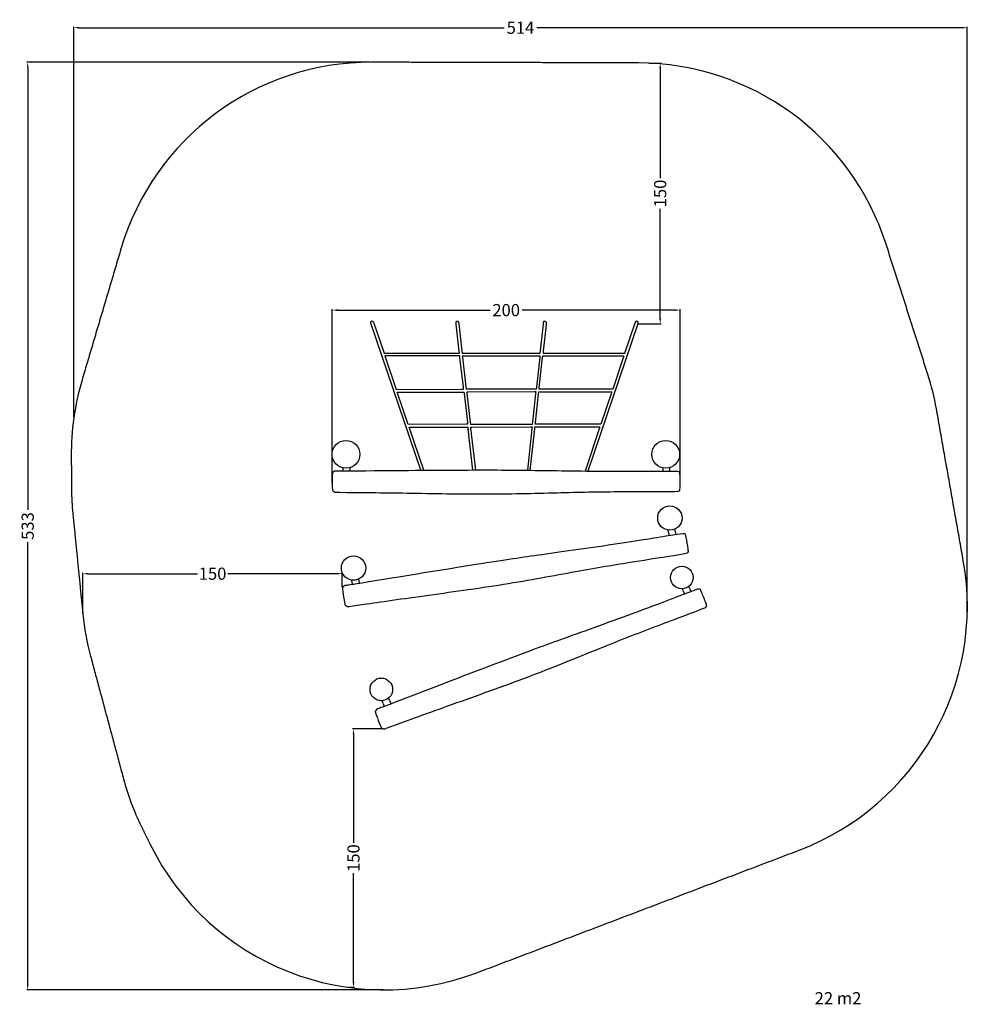
# Model space of a CAD drawing. Units: millimetres. Extents: x -180 to 366, y -301 to 265.
import ezdxf

# ---------------------------------------------------------------- set-up
doc = ezdxf.new("R2010")
doc.units = ezdxf.units.MM
doc.header["$MEASUREMENT"] = 0
for name, color, linetype, true_color in [('Dimensions', 7, 'Continuous', 0x000000), ('Equipment', 7, 'Continuous', 0x000000), ('Safety area', 7, 'Continuous', 0x000000)]:
    doc.layers.add(name, color=color, linetype=linetype, true_color=true_color)
doc.styles.add('Arial', font='txt')
doc.dimstyles.new('Default', dxfattribs={"dimtxt": 7, "dimasz": 3, "dimexe": 0.5, "dimexo": 0.5, "dimgap": 0.25, "dimtad": 0, "dimtoh": 1, "dimdec": 0, "dimzin": 1, "dimdsep": 46, "dimtxsty": 'Arial', "dimcen": 0.5, "dimadec": 0, "dimazin": 0, "dimtfac": 1, "dimtdec": 4, "dimtix": 1, "dimtmove": 1, "dimatfit": 3, "dimfxl": 0, "dimtolj": 1, "dimtzin": 1, "dimarcsym": 0})

# ---------------------------------------------------------------- blocks, each defined once
blk = doc.blocks.new('*D1')
at = {"layer": 'Defpoints', "color": 0}
for p in [(181.79, 240.23), (188.84, 240.23), (175.94, 90.34)]:
    blk.add_point(p, dxfattribs=at)
at = {"layer": 'Dimensions', "color": 0, "lineweight": -2}
for p, q in [((182.29, 240.23), (189.34, 240.23)), ((188.84, 237.23), (188.84, 174.03)), ((188.84, 93.34), (188.84, 156.53)), ((176.44, 90.34), (189.34, 90.34))]:
    blk.add_line(p, q, dxfattribs=at)
at = {"layer": 'Dimensions', "color": 0}
for points in [[(189.34, 237.23), (188.34, 237.23), (188.84, 240.23)], [(188.34, 93.34), (189.34, 93.34), (188.84, 90.34)]]:
    blk.add_solid(points, dxfattribs=at)
at = {"layer": 'Dimensions', "color": 0, "insert": (188.84, 165.28), "char_height": 7, "attachment_point": 5, "rotation": 90, "style": 'Arial'}
blk.add_mtext('\\A1;150', dxfattribs=at)
blk = doc.blocks.new('*D2')
at = {"layer": 'Defpoints', "color": 0}
for p in [(-143.25, -53.3), (6.01, -61.64), (-143.25, -76.54)]:
    blk.add_point(p, dxfattribs=at)
at = {"layer": 'Dimensions', "color": 0, "lineweight": -2}
for p, q in [((-143.25, -76.04), (-143.25, -52.8)), ((-140.25, -53.3), (-77.37, -53.3)), ((3.01, -53.3), (-59.87, -53.3)), ((6.01, -61.14), (6.01, -52.8))]:
    blk.add_line(p, q, dxfattribs=at)
at = {"layer": 'Dimensions', "color": 0}
for points in [[(-140.25, -52.8), (-140.25, -53.8), (-143.25, -53.3)], [(3.01, -53.8), (3.01, -52.8), (6.01, -53.3)]]:
    blk.add_solid(points, dxfattribs=at)
at = {"layer": 'Dimensions', "color": 0, "insert": (-68.62, -53.3), "char_height": 7, "attachment_point": 5, "style": 'Arial'}
blk.add_mtext('\\A1;150', dxfattribs=at)
blk = doc.blocks.new('*D3')
at = {"layer": 'Defpoints', "color": 0}
for p in [(200.29, 98.23), (0.24, -1.32), (200.29, -1.9)]:
    blk.add_point(p, dxfattribs=at)
at = {"layer": 'Dimensions', "color": 0, "lineweight": -2}
for p, q in [((0.24, -0.82), (0.24, 98.73)), ((3.24, 98.23), (91.01, 98.23)), ((197.29, 98.23), (109.51, 98.23)), ((200.29, -1.4), (200.29, 98.73))]:
    blk.add_line(p, q, dxfattribs=at)
at = {"layer": 'Dimensions', "color": 0}
for points in [[(3.24, 98.73), (3.24, 97.73), (0.24, 98.23)], [(197.29, 97.73), (197.29, 98.73), (200.29, 98.23)]]:
    blk.add_solid(points, dxfattribs=at)
at = {"layer": 'Dimensions', "color": 0, "insert": (100.26, 98.23), "char_height": 7, "attachment_point": 5, "style": 'Arial'}
blk.add_mtext('\\A1;200', dxfattribs=at)
blk = doc.blocks.new('*D4')
at = {"layer": 'Defpoints', "color": 0}
for p in [(22.45, 240.73), (-174.98, -292.54), (30, -292.54)]:
    blk.add_point(p, dxfattribs=at)
at = {"layer": 'Dimensions', "color": 0, "lineweight": -2}
for p, q in [((21.95, 240.73), (-175.48, 240.73)), ((-174.98, 237.73), (-174.98, -16.66)), ((-174.98, -289.54), (-174.98, -35.16)), ((29.5, -292.54), (-175.48, -292.54))]:
    blk.add_line(p, q, dxfattribs=at)
at = {"layer": 'Dimensions', "color": 0}
for points in [[(-174.48, 237.73), (-175.48, 237.73), (-174.98, 240.73)], [(-175.48, -289.54), (-174.48, -289.54), (-174.98, -292.54)]]:
    blk.add_solid(points, dxfattribs=at)
at = {"layer": 'Dimensions', "color": 0, "insert": (-174.98, -25.91), "char_height": 7, "attachment_point": 5, "rotation": 90, "style": 'Arial'}
blk.add_mtext('\\A1;533', dxfattribs=at)
blk = doc.blocks.new('*D5')
at = {"layer": 'Defpoints', "color": 0}
for p in [(-148.44, 260.59), (-148.44, 36.28), (365.42, -76.85)]:
    blk.add_point(p, dxfattribs=at)
at = {"layer": 'Dimensions', "color": 0, "lineweight": -2}
for p, q in [((-148.44, 36.78), (-148.44, 261.09)), ((-145.44, 260.59), (99.07, 260.59)), ((362.42, 260.59), (117.91, 260.59)), ((365.42, -76.35), (365.42, 261.09))]:
    blk.add_line(p, q, dxfattribs=at)
at = {"layer": 'Dimensions', "color": 0}
for points in [[(-145.44, 261.09), (-145.44, 260.09), (-148.44, 260.59)], [(362.42, 260.09), (362.42, 261.09), (365.42, 260.59)]]:
    blk.add_solid(points, dxfattribs=at)
at = {"layer": 'Dimensions', "color": 0, "insert": (108.49, 260.59), "char_height": 7, "attachment_point": 5, "style": 'Arial'}
blk.add_mtext('\\A1;514', dxfattribs=at)
blk = doc.blocks.new('*D6')
at = {"layer": 'Defpoints', "color": 0}
for p in [(30, -142.54), (8.77, -291.03), (12.43, -291.03)]:
    blk.add_point(p, dxfattribs=at)
at = {"layer": 'Dimensions', "color": 0, "lineweight": -2}
for p, q in [((29.5, -142.54), (11.93, -142.54)), ((12.43, -145.54), (12.43, -208.04)), ((12.43, -288.03), (12.43, -225.54)), ((9.27, -291.03), (12.93, -291.03))]:
    blk.add_line(p, q, dxfattribs=at)
at = {"layer": 'Dimensions', "color": 0}
for points in [[(12.93, -145.54), (11.93, -145.54), (12.43, -142.54)], [(11.93, -288.03), (12.93, -288.03), (12.43, -291.03)]]:
    blk.add_solid(points, dxfattribs=at)
at = {"layer": 'Dimensions', "color": 0, "insert": (12.43, -216.79), "char_height": 7, "attachment_point": 5, "rotation": 90, "style": 'Arial'}
blk.add_mtext('\\A1;150', dxfattribs=at)

msp = doc.modelspace()

# ---------------------------------------------------------------- linework, layer by layer
at = {"layer": 'Equipment'}
for p, q in [((51.16, 6.13), (22.45, 90.73)), ((168.53, 73.46), (174.42, 90.85)), ((73.26, 74.56), (71.46, 90.09)), ((120.01, 74.75), (121.71, 90.16)), ((72.57, 71.86), (30.55, 71.86)), ((75.65, 53.84), (73.67, 70.96)), ((76.04, 71.86), (118.92, 71.86)), ((119.61, 71.15), (117.71, 53.9)), ((122.39, 71.86), (167.99, 71.86)), ((167.99, 71.86), (161.56, 52.84)), ((37.6, 51.08), (74.95, 51.13)), ((116.47, 51.18), (78.42, 51.13)), ((120.13, 51.19), (161.02, 51.24)), ((161.02, 51.24), (154.74, 32.71)), ((76.07, 50.22), (77.97, 33.73)), ((115.5, 33.75), (117.31, 50.24)), ((44.43, 30.94), (77.22, 30.99)), ((81.14, 6.28), (78.4, 30.07)), ((80.69, 31), (114.18, 31.05)), ((115.09, 30.05), (112.46, 6.13)), ((117.87, 31.05), (154.2, 31.11)), ((154.2, 31.11), (145.6, 5.7))]:
    msp.add_line(p, q, dxfattribs=at)
for points in [[(23.97, 91.24), (30, 73.46)], [(73.05, 90.27), (74.84, 74.78)], [(123.3, 89.99), (121.6, 74.61)], [(175.94, 90.34), (147.28, 5.68)], [(73.38, 73.46), (73.26, 74.56)], [(74.84, 74.78), (75, 73.46)], [(119.87, 73.46), (120.01, 74.75)], [(121.6, 74.61), (121.48, 73.46)], [(30, 73.46), (72.39, 73.46)], [(30.55, 71.86), (37.05, 52.68)], [(72.39, 73.46), (73.38, 73.46)], [(73.57, 71.86), (72.57, 71.86)], [(73.67, 70.96), (73.57, 71.86)], [(75, 73.46), (76.21, 73.46)], [(75.27, 71.1), (75.18, 71.86)], [(75.18, 71.86), (76.04, 71.86)], [(77.24, 54.05), (75.27, 71.1)], [(76.21, 73.46), (118.75, 73.46)], [(118.75, 73.46), (119.87, 73.46)], [(118.92, 71.86), (119.69, 71.86)], [(119.3, 53.71), (121.2, 70.93)], [(119.69, 71.86), (119.61, 71.15)], [(121.2, 70.93), (121.3, 71.86)], [(121.3, 71.86), (122.39, 71.86)], [(121.48, 73.46), (122.56, 73.46)], [(122.56, 73.46), (168.53, 73.46)], [(37.05, 52.68), (74.78, 52.73)], [(43.89, 32.54), (37.6, 51.08)], [(74.78, 52.73), (75.78, 52.73)], [(74.95, 51.13), (75.96, 51.13)], [(75.78, 52.73), (75.65, 53.84)], [(75.96, 51.13), (76.07, 50.22)], [(77.39, 52.73), (77.24, 54.05)], [(78.59, 52.73), (77.39, 52.73)], [(77.57, 51.13), (77.66, 50.38)], [(78.42, 51.13), (77.57, 51.13)], [(116.47, 52.78), (78.59, 52.73)], [(117.59, 52.78), (116.47, 52.78)], [(117.42, 51.18), (116.47, 51.18)], [(117.31, 50.24), (117.42, 51.18)], [(117.71, 53.9), (117.59, 52.78)], [(118.9, 50.08), (119.03, 51.19)], [(119.03, 51.19), (120.13, 51.19)], [(119.2, 52.79), (119.3, 53.71)], [(120.13, 52.79), (119.2, 52.79)], [(161.56, 52.84), (120.13, 52.79)], [(77.66, 50.38), (79.56, 33.89)], [(117.08, 33.52), (118.9, 50.08)], [(77.04, 32.59), (43.89, 32.54)], [(52.85, 6.14), (44.43, 30.94)], [(78.1, 32.59), (77.04, 32.59)], [(77.22, 30.99), (78.29, 30.99)], [(77.97, 33.73), (78.1, 32.59)], [(78.29, 30.99), (78.46, 29.49)], [(79.56, 33.89), (79.71, 32.59)], [(79.71, 32.59), (80.85, 32.6)], [(79.98, 30.28), (79.9, 31)], [(79.9, 31), (80.69, 31)], [(82.75, 6.29), (79.98, 30.28)], [(80.85, 32.6), (114.21, 32.65)], [(114.06, 6.11), (116.69, 29.93)], [(114.18, 31.05), (115.2, 31.05)], [(114.21, 32.65), (115.38, 32.65)], [(115.2, 31.05), (115.09, 30.05)], [(115.38, 32.65), (115.5, 33.75)], [(116.69, 29.93), (116.81, 31.05)], [(116.81, 31.05), (117.87, 31.05)], [(116.99, 32.65), (117.08, 33.52)], [(117.84, 32.65), (116.99, 32.65)], [(154.74, 32.71), (117.84, 32.65)], [(6.29, 7.53), (6.28, 5.64)], [(10.31, 7.64), (10.33, 5.65)], [(190.29, 7.52), (190.3, 5.48)], [(194.25, 7.64), (194.24, 5.48)], [(193.66, -29.56), (193.47, -28.26)], [(197.55, -28.82), (197.41, -27.64)], [(193.66, -29.56), (193.97, -31.52)], [(197.55, -28.82), (197.87, -30.91)], [(15.45, -56.98), (15.35, -56.45)], [(11.48, -57.71), (11.38, -57)], [(11.48, -57.71), (11.76, -59.58)], [(15.45, -56.98), (15.77, -58.95)], [(202.06, -63.16), (201.64, -61.99)], [(205.72, -61.65), (205.35, -60.6)], [(205.72, -61.65), (206.48, -63.67)], [(202.06, -63.16), (202.79, -65.06)], [(29.51, -127.83), (28.96, -126.29)], [(29.51, -127.83), (30.16, -129.61)], [(33.24, -126.31), (32.66, -124.76)], [(33.24, -126.31), (33.95, -128.17)]]:
    msp.add_lwpolyline(points, dxfattribs=at)
for centre, radius in [((8.09, 15.33), 8), ((192.02, 15.33), 8), ((194.4, -21.32), 7), ((12.44, -50.08), 7), ((201.32, -55.5), 6.5), ((28.44, -119.81), 6.5)]:
    msp.add_circle(centre, radius, dxfattribs=at)
for points in [[(22.45, 90.73), (22.42, 91.18), (22.35, 91.37), (22.55, 91.68), (22.65, 91.83), (22.84, 91.98), (23.16, 91.97), (23.44, 91.83), (23.6, 91.71), (23.73, 91.59), (23.97, 91.24)], [(71.46, 90.09), (71.48, 90.96), (71.49, 91.44), (71.72, 91.9), (72.16, 91.96), (72.42, 91.84), (72.68, 91.56), (72.8, 91.4), (72.99, 90.97), (73.05, 90.27)], [(121.71, 90.16), (121.74, 90.5), (121.77, 90.7), (121.82, 91.55), (121.98, 91.79), (122.27, 91.95), (122.67, 91.95), (123.13, 91.47), (123.28, 91.25), (123.34, 90.75), (123.34, 90.46), (123.3, 89.99)], [(174.42, 90.85), (174.55, 91.22), (174.71, 91.51), (174.88, 91.83), (175.01, 91.93), (175.37, 91.99), (175.62, 91.93), (175.87, 91.67), (176, 91.4), (176.07, 90.98), (176.05, 90.62), (175.94, 90.34)], [(0.49, 4.81), (0.7, 5.03), (1.58, 5.74), (2.5, 5.74), (5.68, 5.6), (12.54, 5.68), (90.39, 6.28), (114.49, 5.95), (166.63, 5.21), (199.12, 5.64), (199.73, 5.15), (199.98, 4.92), (200.28, 4.59), (200.32, -5.17), (200.16, -5.45), (199.79, -5.64), (199.14, -6.19), (166.01, -5.97), (133.84, -6.54), (90.13, -7.87), (42.01, -6.81), (1.89, -6.54), (1.54, -6.43), (1.25, -6.14), (0.93, -5.82), (0.3, -5.35), (0.23, -5.04), (0.24, 3.73), (0.27, 4.19), (0.27, 4.41), (0.27, 4.59), (0.49, 4.81)], [(6.17, -61.28), (6.35, -61.03), (7.11, -60.2), (8.02, -60.06), (11.18, -59.71), (17.94, -58.58), (94.79, -46.07), (118.65, -42.7), (170.29, -35.45), (202.34, -30.06), (203.01, -30.45), (203.3, -30.64), (203.63, -30.92), (205.17, -40.56), (205.05, -40.86), (204.72, -41.1), (204.16, -41.75), (171.39, -46.6), (139.68, -52.09), (96.69, -60.09), (48.98, -66.42), (9.29, -72.28), (8.92, -72.23), (8.59, -71.99), (8.23, -71.72), (7.54, -71.35), (7.42, -71.06), (6.09, -62.39), (6.05, -61.93), (6.02, -61.72), (5.98, -61.54), (6.17, -61.28)], [(25.03, -132.42), (25.16, -132.13), (25.73, -131.16), (26.59, -130.84), (29.62, -129.85), (36.01, -127.37), (108.7, -99.47), (131.38, -91.32), (180.46, -73.71), (210.74, -61.91), (211.47, -62.15), (211.79, -62.27), (212.18, -62.48), (215.65, -71.61), (215.6, -71.92), (215.31, -72.23), (214.9, -72.98), (183.8, -84.4), (153.88, -96.23), (113.42, -112.82), (68, -128.72), (30.33, -142.55), (29.96, -142.57), (29.59, -142.4), (29.18, -142.22), (28.43, -141.99), (28.25, -141.73), (25.18, -133.51), (25.05, -133.07), (24.97, -132.87), (24.91, -132.7), (25.03, -132.42)]]:
    msp.add_open_spline(points, degree=3, dxfattribs=at)
at = {"layer": 'Safety area'}
for centre, start, end in [((22.45, 90.73), 89.8556, 163.4784), ((175.94, 90.34), 17.797, 89.8556), ((0.09, 15.33), 163.4784, 180.4628), ((200.02, 15.33), 10.0514, 17.797), ((0.24, -3.79), 180.4628, 185.6888), ((215.5, -72.01), 290.8178, 10.0514), ((6.01, -61.67), 185.6888, 195.0506), ((25.03, -132.42), 195.0506, 206.1282), ((30, -142.54), 206.1282, 290.8178)]:
    msp.add_arc(centre, 150, start, end, dxfattribs=at)
for points in [[(176.32, 240.34), (99.57, 240.53), (22.83, 240.73)], [(342.84, 61.17), (330.8, 98.68), (318.76, 136.19)], [(-121.35, 133.38), (-132.54, 95.68), (-143.72, 57.98)], [(363.2, -45.83), (355.46, -2.16), (347.72, 41.51)], [(-149.91, 14.11), (-149.83, 4.55), (-149.75, -5.01)], [(-149.02, -18.66), (-146.14, -47.6), (-143.25, -76.54)], [(-138.85, -100.62), (-129.33, -135.99), (-119.82, -171.37)], [(-109.64, -198.47), (-107.16, -203.54), (-104.67, -208.6)], [(83.31, -282.75), (176.06, -247.49), (268.81, -212.22)]]:
    msp.add_open_spline(points, degree=2, dxfattribs=at)

# ---------------------------------------------------------------- texts
at = {"layer": 'Dimensions', "insert": (277.71, -293.86), "char_height": 7, "width": 34.3253, "attachment_point": 1, "line_spacing_factor": 0.963855}
msp.add_mtext('\\fArial;22 m2', dxfattribs=at)

# ---------------------------------------------------------------- dimensions: what is measured, and where the dimension line sits
at = {"layer": 'Dimensions'}
for base, p1, p2, picture, middle in [((-148.44, 260.59), (365.42, -76.85), (-148.44, 36.28), '*D5', (108.49, 260.59)), ((200.29, 98.23), (0.24, -1.32), (200.29, -1.9), '*D3', (100.26, 98.23))]:
    dim = msp.add_linear_dim(base=base, p1=p1, p2=p2, dimstyle='Default', dxfattribs=at)
    dim.commit()
    dim.dimension.update_dxf_attribs({"geometry": picture, "text_midpoint": middle})
for base, p1, p2, picture, middle in [((-174.98, -292.54), (22.45, 240.73), (30, -292.54), '*D4', (-174.98, -25.91)), ((188.84, 240.23), (175.94, 90.34), (181.79, 240.23), '*D1', (188.84, 165.28))]:
    dim = msp.add_linear_dim(base=base, p1=p1, p2=p2, angle=90, dimstyle='Default', dxfattribs=at)
    dim.commit()
    dim.dimension.update_dxf_attribs({"geometry": picture, "text_midpoint": middle})
dim = msp.add_linear_dim(base=(-143.25, -53.3), p1=(6.01, -61.64), p2=(-143.25, -76.54), text='150', dimstyle='Default', dxfattribs=at)
dim.commit()
dim.dimension.update_dxf_attribs({"geometry": '*D2', "text_midpoint": (-68.62, -53.3)})
dim = msp.add_linear_dim(base=(12.43, -291.03), p1=(30, -142.54), p2=(8.77, -291.03), angle=90, text='150', dimstyle='Default', dxfattribs=at)
dim.commit()
dim.dimension.update_dxf_attribs({"geometry": '*D6', "text_midpoint": (12.43, -216.79)})

doc.saveas('drawing.dxf')
